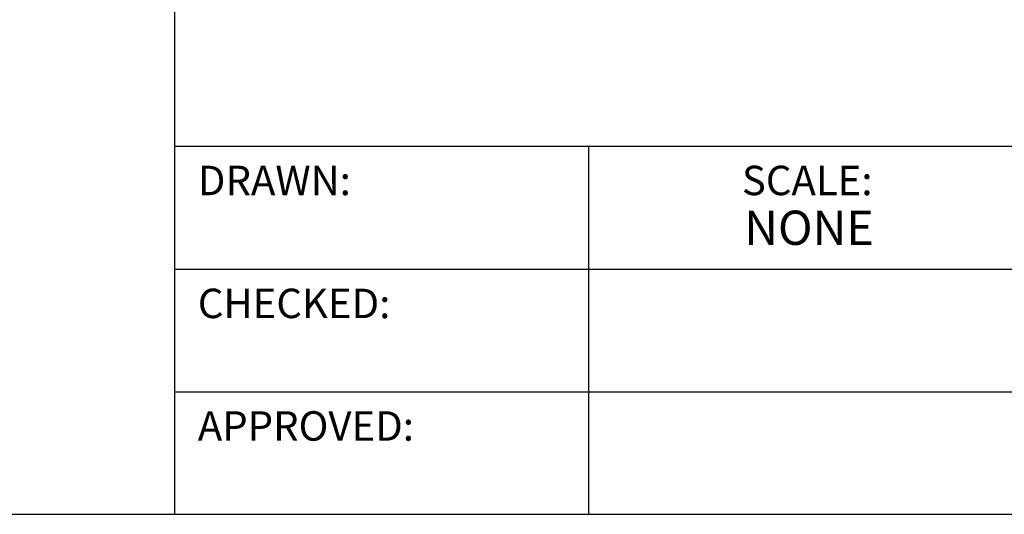
# Model space of a CAD drawing. Extents: x 2 to 107, y 1 to 70.
# Drawn here: x 90 to 98, y 2 to 6 of the extents above; entities that cross this region are included whole.
import ezdxf
from ezdxf.enums import TextEntityAlignment as Align

# ---------------------------------------------------------------- set-up
doc = ezdxf.new("R2010")
doc.units = 0
doc.header["$LTSCALE"] = 3.2
doc.header["$MEASUREMENT"] = 0
doc.layers.get('0').update_dxf_attribs({"linetype": 'CONTINUOUS'})
for name, color, linetype in [('001-DIMENSIONS-GREEN', 90, 'CONTINUOUS'), ('001-OBJECT-WHITE', 7, 'CONTINUOUS'), ('001-TITLE', 9, 'CONTINUOUS')]:
    doc.layers.add(name, color=color, linetype=linetype)
doc.styles.add('TECHNIC', font='te______.pfb', dxfattribs={"height": 0.187})
doc.styles.add('TECHNICLIGHT', font='tel_____.pfb', dxfattribs={"height": 0.187})
doc.styles.add('TITLEBLK$0$ROMANS', font='romans', dxfattribs={"height": 0.01})

# ---------------------------------------------------------------- blocks, each defined once
blk = doc.blocks.new('TITLEBLK', base_point=(8, 0.5))
at = {"color": 7}
for p, q in [((3, 1.5), (8, 1.5)), ((4.125, 1.5), (4.125, 0.5)), ((3, 1.166), (5.3125, 1.166)), ((3, 0.833), (8, 0.833)), ((3, 0.5), (8, 0.5))]:
    blk.add_line(p, q, dxfattribs=at)
blk.add_lwpolyline([(3, 3.1875), (3, 0.5)], dxfattribs=at)
at = {"color": 90, "style": 'TITLEBLK$0$ROMANS'}
for s, p in [('DRAWN:', (3.063, 1.367)), ('CHECKED:', (3.063, 1.033)), ('APPROVED:', (3.063, 0.7))]:
    blk.add_text(s, height=0.08, dxfattribs=at).set_placement(p)
blk.add_text('SCALE:', height=0.08, dxfattribs=at).set_placement((4.7188, 1.367), align=Align.CENTER)
blk = doc.blocks.new('ATTD')
at = {"color": 120, "style": 'TECHNIC'}
blk.add_attdef('DWGSIZE', text='', height=0.2, dxfattribs=at).set_placement((33.1265, 3.5), align=Align.TOP_CENTER)
at = {"color": 4, "flags": 1}
blk.add_attdef('DWGPARTS', (28.25, 3.333), '', height=0.083, dxfattribs=at)
at = {"color": 4, "style": 'TECHNICLIGHT'}
for tag, height, p in [('DWGDESC1', 0.167, (30.9375, 2.439)), ('DWGDESC2', 0.167, (30.9375, 2.147)), ('DWGDESC3', 0.167, (30.9375, 1.856)), ('DWGNUM', 0.208, (31.8125, 1.213)), ('DWGREV', 0.208, (33.1565, 1.203)), ('DWGNUM', 0.208, (22.5, 0.6059))]:
    blk.add_attdef(tag, text='', height=height, dxfattribs=at).set_placement(p, align=Align.TOP_CENTER)
at = {"color": 121, "style": 'TECHNICLIGHT'}
blk.add_attdef('DWGSCALE', text='', height=0.093, dxfattribs=at).set_placement((30.2188, 1.32), align=Align.TOP_CENTER)
for tag, p in [('DWGSHEET', (31.95, 0.648)), ('DWGSHEETS', (32.5121, 0.648))]:
    blk.add_attdef(tag, text='', height=0.083, dxfattribs=at).set_placement(p, align=Align.MIDDLE)

msp = doc.modelspace()

# ---------------------------------------------------------------- linework, layer by layer
at = {"layer": '001-TITLE'}
msp.add_line((75.189, 1.589), (107.189, 1.589), dxfattribs=at)

# ---------------------------------------------------------------- block references
at = {"layer": '001-DIMENSIONS-GREEN'}
ref = msp.add_blockref('ATTD', (0.005, 0.005), dxfattribs=dict(at, xscale=3.2, yscale=3.2, zscale=3.2))
ref.add_attrib('DWGSCALE', 'NONE', dxfattribs={"layer": '0', "color": 121, "height": 0.2976, "style": 'TECHNICLIGHT'}).set_placement((96.705, 4.229), align=Align.TOP_CENTER)
at = {"layer": '001-OBJECT-WHITE', "xscale": 3.2, "yscale": 3.2, "zscale": 3.2}
msp.add_blockref('TITLEBLK', (107.189, 1.589), dxfattribs=at)

doc.saveas('drawing.dxf')
